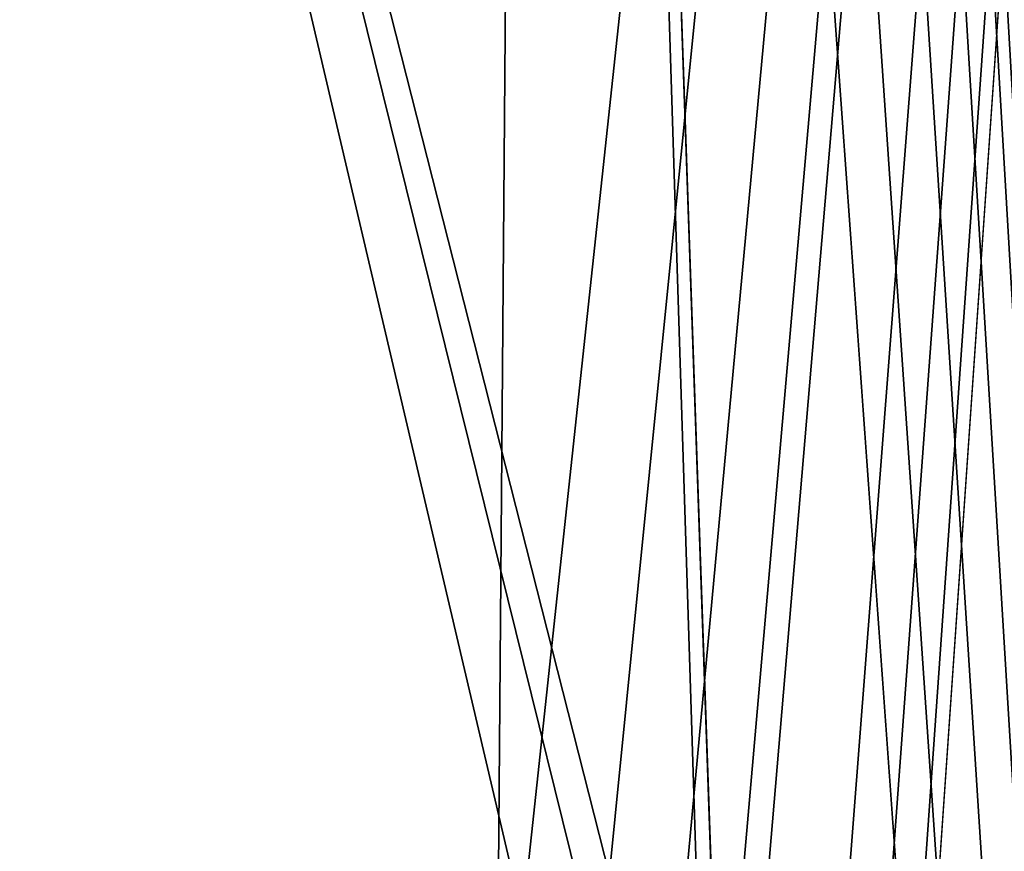
# Model space of a CAD drawing. Units: millimetres. Extents: x -325 to 325, y -294 to 324.
# Drawn here: x 280 to 305, y 4 to 25 of the extents above; entities that cross this region are included whole.
import ezdxf

# ---------------------------------------------------------------- set-up
doc = ezdxf.new("R2010")
doc.units = ezdxf.units.MM
doc.header["$LTSCALE"] = 159.143519
for name, color, linetype in [('314', 7, 'CONTINUOUS'), ('315', 7, 'CONTINUOUS'), ('529', 7, 'CONTINUOUS'), ('577', 7, 'CONTINUOUS')]:
    doc.layers.add(name, color=color, linetype=linetype)

msp = doc.modelspace()

# ---------------------------------------------------------------- linework, layer by layer
at = {"layer": '314', "color": 244, "linetype": 'Continuous', "true_color": 0xa71325}
for points in [[(294.559, -3.87, 300), (322, 271.5, 300), (292.441, -3.87, 300), (294.559, -3.87, 300)], [(292.441, -3.87, 300), (322, 271.5, 300), (293.5, 128.5, 300), (292.441, -3.87, 300)], [(294, -110.902, 300), (322, 271.5, 300), (292.5, -110.501, 300), (294, -110.902, 300)], [(292.5, -110.501, 300), (322, 271.5, 300), (298.25, -8.5, 300), (292.5, -110.501, 300)], [(295.097, -112.001, 300), (322, 271.5, 300), (294, -110.902, 300), (295.097, -112.001, 300)], [(296.46, -4.785, 300), (322, 271.5, 300), (294.559, -3.87, 300), (296.46, -4.785, 300)], [(295.5, -113.5, 300), (322, 271.5, 300), (295.097, -112.001, 300), (295.5, -113.5, 300)], [(322, -268.5, 300), (322, 271.5, 300), (295.5, -113.5, 300), (322, -268.5, 300)], [(297.779, -6.44, 300), (322, 271.5, 300), (296.46, -4.785, 300), (297.779, -6.44, 300)], [(298.25, -8.5, 300), (322, 271.5, 300), (297.779, -6.44, 300), (298.25, -8.5, 300)], [(231.403, -1.501, 300), (232.5, -0.402, 300), (293.5, 128.5, 300), (231.403, -1.501, 300)], [(263.5, 128.5, 300), (231.403, -1.501, 300), (293.5, 128.5, 300), (263.5, 128.5, 300)], [(232.5, -0.402, 300), (234, -0.001, 300), (293.5, 128.5, 300), (232.5, -0.402, 300)], [(234, -0.001, 300), (235.5, -0.402, 300), (293.5, 128.5, 300), (234, -0.001, 300)], [(235.5, -0.402, 300), (236.597, -1.501, 300), (293.5, 128.5, 300), (235.5, -0.402, 300)], [(236.597, -1.501, 300), (237, -3, 300), (293.5, 128.5, 300), (236.597, -1.501, 300)], [(237, -3, 300), (262.441, -3.87, 300), (293.5, 128.5, 300), (237, -3, 300)], [(262.441, -3.87, 300), (264.559, -3.87, 300), (293.5, 128.5, 300), (262.441, -3.87, 300)], [(264.559, -3.87, 300), (292.441, -3.87, 300), (293.5, 128.5, 300), (264.559, -3.87, 300)]]:
    msp.add_3dface(points, dxfattribs=at)
at = {"layer": '315', "color": 7, "linetype": 'Continuous', "true_color": 0xe0f2ff}
for points in [[(322, 271.5, 299), (322, -268.5, 299), (295.5, 196.5, 299), (322, 271.5, 299)], [(322, -268.5, 299), (295.097, 195.001, 299), (295.5, 196.5, 299), (322, -268.5, 299)], [(322, -268.5, 299), (294, 193.902, 299), (295.097, 195.001, 299), (322, -268.5, 299)], [(322, -268.5, 299), (292.5, 193.501, 299), (294, 193.902, 299), (322, -268.5, 299)], [(292.5, 193.501, 299), (322, -268.5, 299), (293.5, 150.5, 299), (292.5, 193.501, 299)], [(293.5, 150.5, 299), (322, -268.5, 299), (293.5, 128.5, 299), (293.5, 150.5, 299)], [(234, -0.001, 299), (263.5, 128.5, 299), (294.559, -3.87, 299), (234, -0.001, 299)], [(263.5, 128.5, 299), (293.5, 128.5, 299), (297.779, -6.44, 299), (263.5, 128.5, 299)], [(294.559, -3.87, 299), (263.5, 128.5, 299), (296.46, -4.785, 299), (294.559, -3.87, 299)], [(296.46, -4.785, 299), (263.5, 128.5, 299), (297.779, -6.44, 299), (296.46, -4.785, 299)], [(293.5, 128.5, 299), (322, -268.5, 299), (298.25, -8.5, 299), (293.5, 128.5, 299)], [(297.779, -6.44, 299), (293.5, 128.5, 299), (298.25, -8.5, 299), (297.779, -6.44, 299)]]:
    msp.add_3dface(points, dxfattribs=at)
at = {"layer": '529', "color": 253, "linetype": 'Continuous', "true_color": 0xa2afbf}
for points in [[(-323.2, -270.7, -297.5), (-323.2, 271.5, -297.5), (324.2, 320.7, -297.5), (-323.2, -270.7, -297.5)], [(323.2, 271.5, -297.5), (-323.2, -270.7, -297.5), (324.2, 320.7, -297.5), (323.2, 271.5, -297.5)], [(323.2, -270.7, -297.5), (-323.2, -270.7, -297.5), (323.2, 271.5, -297.5), (323.2, -270.7, -297.5)]]:
    msp.add_3dface(points, dxfattribs=at)
at = {"layer": '577', "color": 253, "linetype": 'Continuous', "true_color": 0xa2afbf}
for points in [[(322.5, 271.5, 299), (225.5, 271.5, 299), (225.5, -268.5, 299), (322.5, 271.5, 299)], [(322.5, 271.5, 299), (225.5, -268.5, 299), (322.5, -268.5, 299), (322.5, 271.5, 299)]]:
    msp.add_3dface(points, dxfattribs=at)

doc.saveas('drawing.dxf')
